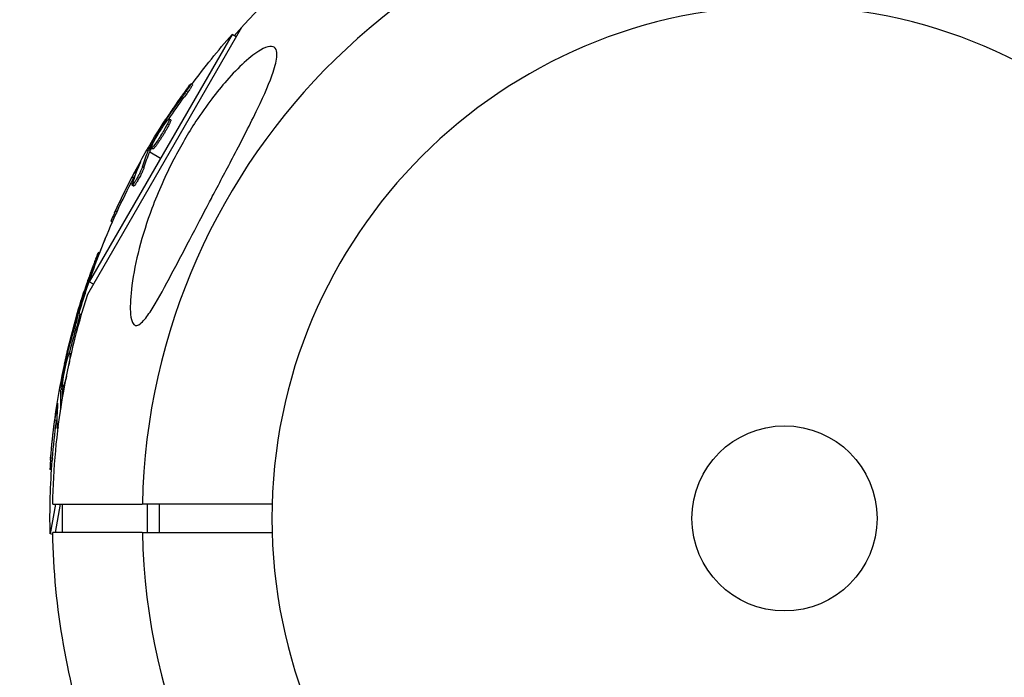
# Model space of a CAD drawing. Units: millimetres. Extents: x -4509 to 4509, y -1580 to 4509.
# Drawn here: x -3036 to -2898, y 2907 to 2999 of the extents above; entities that cross this region are included whole.
import ezdxf

# ---------------------------------------------------------------- set-up
doc = ezdxf.new("R2010")
doc.units = ezdxf.units.MM
doc.header["$LTSCALE"] = 20
doc.linetypes.add('HIDDEN', pattern=[9.525, 6.35, -3.175])
doc.layers.add('2d', color=230, linetype='Continuous')
doc.layers.add('AS-Safetyzone', color=5, linetype='HIDDEN')

msp = doc.modelspace()

# ---------------------------------------------------------------- linework, layer by layer
at = {"layer": '2d'}
for p, q in [((-3026.87, 2960.51), (-3005.22, 2998.01)), ((-3006.61, 2996.98), (-3026.68, 2962.22)), ((-3006.01, 2996.64), (-3006.61, 2996.98)), ((-3012.17, 2989.9), (-3012.39, 2990.03)), ((-3013.37, 2988.1), (-3013.58, 2988.23)), ((-3015.8, 2984.75), (-3015.96, 2984.84)), ((-3015.22, 2984.97), (-3015.44, 2985.09)), ((-3016.16, 2984.26), (-3016.28, 2984.33)), ((-3015.46, 2984.31), (-3015.67, 2984.43)), ((-3016.41, 2983.12), (-3016.41, 2983.12)), ((-3016.41, 2983.12), (-3016.41, 2983.12)), ((-3018.58, 2980.72), (-3018.39, 2980.61)), ((-3018.09, 2980.67), (-3018.31, 2980.79)), ((-3018.01, 2980.83), (-3018.22, 2980.96)), ((-3017.74, 2980.89), (-3017.95, 2981.01)), ((-3018.17, 2980.48), (-3016.64, 2979.6)), ((-3019.61, 2978.7), (-3019.68, 2978.73)), ((-3018.99, 2978.23), (-3019.21, 2978.36)), ((-3020.44, 2976.8), (-3020.66, 2976.93)), ((-3020.43, 2975.68), (-3020.64, 2975.81)), ((-3020.31, 2976.19), (-3020.31, 2976.19)), ((-3022.76, 2972.07), (-3022.98, 2972.2)), ((-3023.42, 2970.62), (-3023.62, 2970.74)), ((-3025.19, 2966.32), (-3025.34, 2966.36)), ((-3025.95, 2964.29), (-3026.03, 2964.32)), ((-3026.08, 2961.88), (-3026.68, 2962.22)), ((-3027.29, 2960.39), (-3027.45, 2960.43)), ((-3027.49, 2959.82), (-3027.63, 2959.85)), ((-3027.98, 2957.78), (-3028.23, 2957.83)), ((-3028.91, 2955.77), (-3028.88, 2955.76)), ((-3028.49, 2955.68), (-3028.74, 2955.72)), ((-3029.63, 2951.7), (-3029.81, 2951.73)), ((-3029.19, 2952.11), (-3029.41, 2952.15)), ((-3029.8, 2951.11), (-3029.94, 2951.14)), ((-3029.34, 2951.43), (-3029.4, 2951.44)), ((-3030.16, 2947.41), (-3030.38, 2947.45)), ((-3030.87, 2946.96), (-3030.65, 2946.92)), ((-3030.39, 2947.08), (-3030.63, 2947.12)), ((-3030.37, 2947.26), (-3030.61, 2947.31)), ((-3030.4, 2946.88), (-3030.26, 2946.85)), ((-3031.15, 2944.71), (-3031.22, 2944.72)), ((-3030.64, 2944.53), (-3030.65, 2944.53)), ((-3031.28, 2942.64), (-3031.52, 2942.69)), ((-3031.04, 2941.63), (-3031.13, 2941.64)), ((-3031.84, 2937.41), (-3032.09, 2937.45)), ((-3031.96, 2935.82), (-3032.19, 2935.86)), ((-3031.41, 2931), (-3032.15, 2926.81)), ((-3031.8, 2931), (-3019.21, 2931)), ((-3031.42, 2927), (-3030.71, 2931)), ((-3030.42, 2927), (-3030.42, 2931)), ((-3018.5, 2927), (-3018.5, 2931)), ((-3016.79, 2927), (-3016.79, 2931)), ((-3031.8, 2926.75), (-3032.15, 2926.81)), ((-3019.21, 2927), (-3031.8, 2927))]:
    msp.add_line(p, q, dxfattribs=at)
at = {"layer": '2d', "extrusion": (0, 0, -1)}
msp.add_circle((2929, 2929), 72, dxfattribs=at)
at = {"layer": '2d'}
msp.add_circle((-2929, 2929), 13, dxfattribs=at)
at = {"layer": '2d', "extrusion": (0, 0, -1)}
for centre, radius, start, end in [((2929, 2929), 102.82, 41.2564, 78.7437), ((2929, 2929), 102.82, 102.1564, 138.7436), ((2929.59, 2929.34), 102.5, 36.2489, 41.292), ((2929.81, 2929.47), 102.5, 24.4787, 32.1677), ((2929, 2929), 102.82, 32.0913, 32.0923), ((2929, 2929), 102.82, 31.2164, 31.217), ((2929.59, 2929.34), 102.5, 18.708, 24.4788), ((2929.66, 2929.18), 102.5, 21.2489, 22.5501), ((2929.68, 2929.12), 102.5, 16.2489, 20.0667), ((2929, 2929), 102.82, 1.1146, 17.8436), ((2929.9, 2929.24), 102.5, 12.2526, 17.1677), ((2929.92, 2929.16), 102.5, 4.4787, 12.1677), ((2929.68, 2929.12), 102.5, 358.708, 4.4788), ((2929, 2929), 102.82, 341.2564, 358.8855)]:
    msp.add_arc(centre, radius, start, end, dxfattribs=at)
at = {"layer": '2d'}
for start, end in [(1.2701, 178.7299), (181.2701, 358.7299)]:
    msp.add_arc((-2929, 2929), 90.23, start, end, dxfattribs=at)
at = {"layer": '2d', "extrusion": (0, 0, -1)}
for centre, major_axis, ratio, start_param, end_param in [((-2930.22, 2928.76), (-88.75, 51.24), 0.926659, 0.060013, 0.103512), ((-2930, 2928.64), (-88.75, 51.24), 0.926659, 0.064437, 0.103512), ((-2928.4, 2931.91), (-88.72, 51.23), 0.473523, -0.058139, -0.054049), ((-2928.19, 2931.78), (-88.72, 51.23), 0.473523, -0.058139, -0.054049), ((-2928.4, 2931.91), (-88.72, 51.23), 0.473523, -0.106952, -0.058139), ((-2928.19, 2931.78), (-88.72, 51.23), 0.473523, -0.106952, -0.058139), ((-2929.94, 2929.25), (-88.76, 51.24), 0.987104, -0.092267, -0.040212), ((-2929.72, 2929.12), (-88.76, 51.24), 0.987104, -0.092267, -0.040212), ((-2930.12, 2928.46), (-98.99, 26.52), 0.926659, 0.060013, 0.103512), ((-2930.06, 2928.36), (-100.92, 17.79), 0.926659, 0.060013, 0.103512), ((-2929.82, 2928.32), (-100.92, 17.79), 0.926659, 0.064437, 0.103512), ((-2929.43, 2931.94), (-100.89, 17.79), 0.473523, -0.106952, -0.058139), ((-2929.43, 2931.94), (-100.89, 17.79), 0.473523, -0.058139, -0.054049), ((-2929.19, 2931.9), (-100.89, 17.79), 0.473523, -0.079298, -0.058139), ((-2929.19, 2931.9), (-100.89, 17.79), 0.473523, -0.058139, -0.054049), ((-2929.97, 2928.91), (-100.93, 17.8), 0.987104, -0.092267, -0.040212), ((-2929.72, 2928.87), (-100.93, 17.8), 0.987104, -0.092267, -0.040212)]:
    msp.add_ellipse(centre, major_axis=major_axis, ratio=ratio, start_param=start_param, end_param=end_param, dxfattribs=at)
at = {"layer": '2d'}
for centre, major_axis in [((-2929.81, 2929.46), (-88.77, 51.25)), ((-2929.92, 2929.16), (-100.94, 17.8))]:
    msp.add_ellipse(centre, major_axis=major_axis, ratio=0.465742, start_param=0.041437, end_param=0.107038, dxfattribs=at)
for points, knots in [([(-3000.3, 2994.16), (-3000.3, 2994.11), (-3000.3, 2994.07), (-3000.33, 2993.38), (-3000.53, 2992.57), (-3001.29, 2990.31), (-3002.03, 2988.59), (-3004.03, 2984.43), (-3005.19, 2982.19), (-3007.3, 2978.14), (-3008.28, 2976.29), (-3009.43, 2974.11), (-3009.6, 2973.78), (-3009.77, 2973.45), (-3010.7, 2971.7), (-3011.63, 2969.93), (-3013.49, 2966.37), (-3014.46, 2964.51), (-3016.36, 2960.96), (-3017.23, 2959.38), (-3018.37, 2957.61), (-3018.79, 2957.03), (-3019.41, 2956.38), (-3019.64, 2956.2), (-3020.03, 2956.06), (-3020.18, 2956.08), (-3020.45, 2956.26), (-3020.56, 2956.43), (-3020.78, 2957.01), (-3020.85, 2957.5), (-3020.94, 2958.97), (-3020.87, 2960.26), (-3020.46, 2963.38), (-3020.09, 2965.17), (-3019.16, 2968.77), (-3018.56, 2970.66), (-3017, 2974.85), (-3015.96, 2977.19), (-3013.84, 2981.27), (-3012.8, 2983.06), (-3010.97, 2985.86), (-3010.22, 2986.92), (-3008.77, 2988.83), (-3008.07, 2989.69), (-3006.55, 2991.43), (-3005.71, 2992.3), (-3004.02, 2993.83), (-3003.26, 2994.4), (-3002.1, 2995.08), (-3001.65, 2995.26), (-3000.95, 2995.33), (-3000.7, 2995.24), (-3000.37, 2994.85), (-3000.3, 2994.54), (-3000.3, 2994.16)], [-27.995007, -27.995007, -27.995007, -27.995007, -27.628902, -27.628902, -22.714655, -22.714655, -15.117261, -15.117261, -7.39222, -7.39222, -1.122377, -1.122377, 0, 0, 0, 5.941145, 5.941145, 12.141473, 12.141473, 18.568377, 18.568377, 21.852266, 21.852266, 23.833908, 23.833908, 25.455354, 25.455354, 27.237915, 27.237915, 30.065329, 30.065329, 35.581787, 35.581787, 41.843779, 41.843779, 48.495538, 48.495538, 56.766653, 56.766653, 63.301413, 63.301413, 67.391587, 67.391587, 70.925513, 70.925513, 74.916377, 74.916377, 79.059186, 79.059186, 82.355636, 82.355636, 85.343832, 85.343832, 88.422264, 88.422264, 88.422264, 88.422264]), ([(-3013, 2989.27), (-3013.13, 2989.09), (-3013.26, 2988.92), (-3013.45, 2988.66), (-3013.54, 2988.53), (-3013.64, 2988.39), (-3013.69, 2988.32), (-3013.72, 2988.29), (-3013.73, 2988.27), (-3013.74, 2988.26), (-3013.81, 2988.16), (-3013.9, 2988.03), (-3014.01, 2987.88), (-3014.05, 2987.82), (-3014.08, 2987.77), (-3014.1, 2987.75), (-3014.17, 2987.64), (-3014.27, 2987.51), (-3014.37, 2987.36), (-3014.42, 2987.29), (-3014.45, 2987.25), (-3014.46, 2987.23), (-3014.47, 2987.22), (-3014.54, 2987.12), (-3014.63, 2986.99), (-3014.73, 2986.84), (-3014.78, 2986.76), (-3014.81, 2986.73), (-3014.82, 2986.71), (-3014.83, 2986.7), (-3014.9, 2986.6), (-3014.99, 2986.47), (-3015.09, 2986.31), (-3015.14, 2986.24), (-3015.16, 2986.21), (-3015.18, 2986.19), (-3015.18, 2986.18), (-3015.25, 2986.07), (-3015.34, 2985.94), (-3015.44, 2985.79), (-3015.49, 2985.71), (-3015.51, 2985.68), (-3015.53, 2985.66), (-3015.53, 2985.65), (-3015.66, 2985.45), (-3015.78, 2985.28), (-3015.89, 2985.11)], [0, 0, 0, 0, 0.125, 0.125, 0.1875, 0.21875, 0.234375, 0.242188, 0.242188, 0.25, 0.25, 0.3125, 0.34375, 0.359375, 0.359375, 0.375, 0.375, 0.4375, 0.46875, 0.484375, 0.492188, 0.492188, 0.5, 0.5, 0.5625, 0.59375, 0.609375, 0.617188, 0.617188, 0.625, 0.625, 0.6875, 0.71875, 0.734375, 0.742188, 0.742188, 0.75, 0.75, 0.8125, 0.84375, 0.859375, 0.867188, 0.867188, 0.875, 0.875, 1, 1, 1, 1]), ([(-3013, 2989.27), (-3012.9, 2989.4), (-3012.81, 2989.53), (-3012.73, 2989.63), (-3012.65, 2989.74), (-3012.58, 2989.82), (-3012.52, 2989.89), (-3012.47, 2989.95), (-3012.43, 2990), (-3012.41, 2990.02), (-3012.38, 2990.03), (-3012.38, 2990.03), (-3012.39, 2990), (-3012.4, 2989.97), (-3012.43, 2989.91), (-3012.48, 2989.84), (-3012.52, 2989.76), (-3012.58, 2989.67), (-3012.65, 2989.56), (-3012.73, 2989.45), (-3012.81, 2989.32), (-3012.9, 2989.19), (-3013, 2989.05), (-3013.1, 2988.91), (-3013.2, 2988.76), (-3013.3, 2988.62), (-3013.4, 2988.47), (-3013.5, 2988.34), (-3013.53, 2988.3), (-3013.56, 2988.26), (-3013.58, 2988.23)], [0, 0, 0, 0, 0.108572, 0.108572, 0.108572, 0.217262, 0.217262, 0.217262, 0.325717, 0.325717, 0.325717, 0.433622, 0.433622, 0.433622, 0.540983, 0.540983, 0.540983, 0.648042, 0.648042, 0.648042, 0.755174, 0.755174, 0.755174, 0.862717, 0.862717, 0.862717, 0.970831, 0.970831, 0.970831, 1, 1, 1, 1]), ([(-3012.17, 2989.9), (-3012.17, 2989.9), (-3012.17, 2989.9), (-3012.16, 2989.9), (-3012.18, 2989.86), (-3012.23, 2989.76), (-3012.26, 2989.71), (-3012.32, 2989.62), (-3012.35, 2989.56), (-3012.47, 2989.38), (-3012.57, 2989.23), (-3012.73, 2989), (-3012.78, 2988.92), (-3012.9, 2988.75), (-3012.96, 2988.67), (-3013.08, 2988.5), (-3013.13, 2988.42), (-3013.25, 2988.26), (-3013.31, 2988.18), (-3013.37, 2988.1)], [0.3749154, 0.3749154, 0.3749154, 0.3749154, 0.375, 0.375, 0.5, 0.5, 0.5625, 0.5625, 0.625, 0.625, 0.75, 0.75, 0.8125, 0.8125, 0.875, 0.875, 0.9375, 0.9375, 1, 1, 1, 1]), ([(-3017.72, 2981.68), (-3017.52, 2982.08), (-3017.21, 2982.62), (-3016.55, 2983.69), (-3016.2, 2984.21), (-3015.67, 2984.92), (-3015.49, 2985.12), (-3015.39, 2985.07), (-3015.47, 2984.83), (-3015.67, 2984.44)], [0, 0, 0, 0, 0.125, 0.125, 0.25, 0.25, 0.375, 0.375, 0.4988549, 0.4988549, 0.4988549, 0.4988549]), ([(-3015.96, 2984.84), (-3016, 2984.78), (-3016.05, 2984.71), (-3016.09, 2984.64), (-3016.14, 2984.57), (-3016.18, 2984.49), (-3016.23, 2984.43), (-3016.25, 2984.39), (-3016.27, 2984.36), (-3016.28, 2984.33)], [0, 0, 0, 0, 0.404397, 0.404397, 0.404397, 0.80918, 0.80918, 0.80918, 1, 1, 1, 1]), ([(-3015.22, 2984.97), (-3015.21, 2984.97), (-3015.21, 2984.96), (-3015.21, 2984.94), (-3015.21, 2984.93), (-3015.21, 2984.9), (-3015.21, 2984.88), (-3015.23, 2984.83), (-3015.24, 2984.81), (-3015.27, 2984.72), (-3015.29, 2984.65), (-3015.35, 2984.53), (-3015.37, 2984.49), (-3015.41, 2984.4), (-3015.43, 2984.36), (-3015.45, 2984.32)], [1.375782, 1.375782, 1.375782, 1.375782, 1.3906242, 1.3906242, 1.4062492, 1.4062492, 1.4218741, 1.4218741, 1.4374991, 1.4374991, 1.4687491, 1.4687491, 1.484374, 1.484374, 1.4988524, 1.4988524, 1.4988524, 1.4988524]), ([(-3018.22, 2980.96), (-3018.07, 2981.24), (-3017.91, 2981.52), (-3017.59, 2982.09), (-3017.44, 2982.37), (-3017.11, 2982.94), (-3016.95, 2983.22), (-3016.7, 2983.63), (-3016.62, 2983.77), (-3016.45, 2984.05), (-3016.37, 2984.19), (-3016.28, 2984.33)], [0, 0, 0, 0, 0.25, 0.25, 0.5, 0.5, 0.75, 0.75, 0.875, 0.875, 1, 1, 1, 1]), ([(-3015.67, 2984.43), (-3015.87, 2984.04), (-3016.18, 2983.49), (-3016.84, 2982.42), (-3017.18, 2981.9), (-3017.72, 2981.18), (-3017.9, 2980.99), (-3018, 2981.04), (-3017.92, 2981.27), (-3017.72, 2981.67)], [0.5, 0.5, 0.5, 0.5, 0.625, 0.625, 0.75, 0.75, 0.875, 0.875, 0.9988689, 0.9988689, 0.9988689, 0.9988689]), ([(-3015.46, 2984.31), (-3015.51, 2984.21), (-3015.56, 2984.1), (-3015.69, 2983.87), (-3015.75, 2983.75), (-3015.9, 2983.49), (-3015.97, 2983.36), (-3016.09, 2983.17), (-3016.13, 2983.1), (-3016.21, 2982.96), (-3016.25, 2982.9), (-3016.37, 2982.7), (-3016.46, 2982.57), (-3016.58, 2982.37), (-3016.62, 2982.31), (-3016.71, 2982.18), (-3016.75, 2982.12), (-3016.87, 2981.94), (-3016.95, 2981.82), (-3017.06, 2981.66), (-3017.1, 2981.61), (-3017.17, 2981.51), (-3017.2, 2981.46), (-3017.27, 2981.37), (-3017.3, 2981.33), (-3017.36, 2981.25), (-3017.39, 2981.21), (-3017.45, 2981.14), (-3017.48, 2981.11), (-3017.52, 2981.05), (-3017.55, 2981.03), (-3017.58, 2981), (-3017.59, 2980.98), (-3017.61, 2980.96), (-3017.64, 2980.94), (-3017.66, 2980.92), (-3017.68, 2980.91), (-3017.68, 2980.9), (-3017.69, 2980.9), (-3017.7, 2980.89), (-3017.72, 2980.88), (-3017.73, 2980.88), (-3017.74, 2980.89), (-3017.74, 2980.89), (-3017.74, 2980.89)], [0.499999, 0.499999, 0.499999, 0.499999, 0.5312491, 0.5312491, 0.5624991, 0.5624991, 0.5937492, 0.5937492, 0.6093742, 0.6093742, 0.6249992, 0.6249992, 0.6562493, 0.6562493, 0.6718743, 0.6718743, 0.6874994, 0.6874994, 0.7187494, 0.7187494, 0.7343745, 0.7343745, 0.7499995, 0.7499995, 0.7656245, 0.7656245, 0.7812496, 0.7812496, 0.7968746, 0.7968746, 0.8124996, 0.8124996, 0.8203121, 0.8203121, 0.8281247, 0.8437497, 0.8437497, 0.8476559, 0.8476559, 0.8515622, 0.8593747, 0.8749997, 0.8749997, 0.8758243, 0.8758243, 0.8758243, 0.8758243]), ([(-3018.22, 2980.96), (-3018.24, 2980.92), (-3018.26, 2980.88), (-3018.28, 2980.86), (-3018.29, 2980.83), (-3018.3, 2980.81), (-3018.31, 2980.79)], [0, 0, 0, 0, 0.536906, 0.536906, 0.536906, 1, 1, 1, 1]), ([(-3019.21, 2978.36), (-3019.23, 2978.28), (-3019.27, 2978.17), (-3019.32, 2978.05), (-3019.37, 2977.93), (-3019.44, 2977.79), (-3019.5, 2977.65), (-3019.57, 2977.5), (-3019.65, 2977.34), (-3019.73, 2977.19), (-3019.81, 2977.03), (-3019.9, 2976.88), (-3019.98, 2976.73), (-3020.06, 2976.59), (-3020.15, 2976.45), (-3020.22, 2976.33), (-3020.3, 2976.21), (-3020.37, 2976.1), (-3020.43, 2976.02), (-3020.49, 2975.94), (-3020.54, 2975.88), (-3020.57, 2975.84), (-3020.61, 2975.81), (-3020.64, 2975.8), (-3020.65, 2975.81), (-3020.66, 2975.83), (-3020.66, 2975.87), (-3020.64, 2975.94), (-3020.64, 2975.96), (-3020.63, 2975.98), (-3020.62, 2976)], [0, 0, 0, 0, 0.108263, 0.108263, 0.108263, 0.216637, 0.216637, 0.216637, 0.324631, 0.324631, 0.324631, 0.431995, 0.431995, 0.431995, 0.53889, 0.53889, 0.53889, 0.64568, 0.64568, 0.64568, 0.75277, 0.75277, 0.75277, 0.860435, 0.860435, 0.860435, 0.968703, 0.968703, 0.968703, 1, 1, 1, 1]), ([(-3018.99, 2978.23), (-3019.01, 2978.19), (-3019.03, 2978.13), (-3019.07, 2978.01), (-3019.1, 2977.94), (-3019.16, 2977.8), (-3019.2, 2977.72), (-3019.27, 2977.56), (-3019.31, 2977.47), (-3019.44, 2977.21), (-3019.53, 2977.03), (-3019.73, 2976.67), (-3019.83, 2976.5), (-3019.97, 2976.26), (-3020.01, 2976.19), (-3020.1, 2976.06), (-3020.14, 2976), (-3020.25, 2975.84), (-3020.31, 2975.76), (-3020.38, 2975.7), (-3020.4, 2975.69), (-3020.42, 2975.68), (-3020.42, 2975.68), (-3020.43, 2975.68), (-3020.43, 2975.68), (-3020.43, 2975.68)], [0, 0, 0, 0, 0.0625, 0.0625, 0.125, 0.125, 0.1875, 0.1875, 0.25, 0.25, 0.375, 0.375, 0.5, 0.5, 0.5625, 0.5625, 0.625, 0.625, 0.75, 0.75, 0.8125, 0.8125, 0.84375, 0.84375, 0.8451889, 0.8451889, 0.8451889, 0.8451889]), ([(-3019.49, 2978.96), (-3019.46, 2979.03), (-3019.44, 2979.08), (-3019.43, 2979.1), (-3019.43, 2979.13), (-3019.43, 2979.13), (-3019.45, 2979.1), (-3019.47, 2979.07), (-3019.5, 2979.02), (-3019.55, 2978.95), (-3019.58, 2978.89), (-3019.63, 2978.82), (-3019.68, 2978.73)], [0, 0, 0, 0, 0.263282, 0.263282, 0.263282, 0.526692, 0.526692, 0.526692, 0.789921, 0.789921, 0.789921, 1, 1, 1, 1]), ([(-3022.98, 2972.2), (-3023.19, 2971.75), (-3023.37, 2971.34), (-3023.58, 2970.86), (-3023.63, 2970.74), (-3023.62, 2970.74)], [0, 0, 0, 0, 0.25, 0.25, 0.4513626, 0.4513626, 0.4513626, 0.4513626]), ([(-3022.76, 2972.07), (-3022.79, 2972.02), (-3022.81, 2971.97), (-3022.85, 2971.88), (-3022.86, 2971.86), (-3022.88, 2971.83), (-3022.88, 2971.82), (-3022.88, 2971.81)], [0, 0, 0, 0, 0.03125, 0.03125, 0.046875, 0.046875, 0.04983203, 0.04983203, 0.04983203, 0.04983203]), ([(-3025.74, 2965.48), (-3025.82, 2965.27), (-3025.9, 2965.07), (-3026.01, 2964.77), (-3026.07, 2964.62), (-3026.13, 2964.46), (-3026.16, 2964.38), (-3026.17, 2964.34), (-3026.18, 2964.32), (-3026.19, 2964.31), (-3026.23, 2964.19), (-3026.29, 2964.04), (-3026.35, 2963.87), (-3026.38, 2963.8), (-3026.39, 2963.75), (-3026.4, 2963.73), (-3026.45, 2963.6), (-3026.51, 2963.45), (-3026.57, 2963.27), (-3026.6, 2963.19), (-3026.61, 2963.15), (-3026.62, 2963.13), (-3026.62, 2963.12), (-3026.67, 2963), (-3026.72, 2962.85), (-3026.78, 2962.68), (-3026.81, 2962.59), (-3026.82, 2962.56), (-3026.83, 2962.53), (-3026.84, 2962.52), (-3026.88, 2962.4), (-3026.93, 2962.25), (-3026.99, 2962.08), (-3027.02, 2961.99), (-3027.03, 2961.96), (-3027.04, 2961.93), (-3027.04, 2961.92), (-3027.08, 2961.81), (-3027.14, 2961.65), (-3027.2, 2961.48), (-3027.22, 2961.39), (-3027.24, 2961.36), (-3027.24, 2961.33), (-3027.25, 2961.32), (-3027.32, 2961.1), (-3027.39, 2960.9), (-3027.45, 2960.71)], [0, 0, 0, 0, 0.125, 0.125, 0.1875, 0.21875, 0.234375, 0.242188, 0.242188, 0.25, 0.25, 0.3125, 0.34375, 0.359375, 0.359375, 0.375, 0.375, 0.4375, 0.46875, 0.484375, 0.492188, 0.492188, 0.5, 0.5, 0.5625, 0.59375, 0.609375, 0.617188, 0.617188, 0.625, 0.625, 0.6875, 0.71875, 0.734375, 0.742188, 0.742188, 0.75, 0.75, 0.8125, 0.84375, 0.859375, 0.867188, 0.867188, 0.875, 0.875, 1, 1, 1, 1]), ([(-3025.74, 2965.48), (-3025.68, 2965.63), (-3025.62, 2965.77), (-3025.57, 2965.9), (-3025.52, 2966.02), (-3025.47, 2966.12), (-3025.44, 2966.2), (-3025.4, 2966.27), (-3025.37, 2966.33), (-3025.36, 2966.35), (-3025.34, 2966.37), (-3025.33, 2966.37), (-3025.34, 2966.34), (-3025.34, 2966.3), (-3025.35, 2966.24), (-3025.38, 2966.16), (-3025.4, 2966.08), (-3025.44, 2965.97), (-3025.48, 2965.84), (-3025.52, 2965.72), (-3025.57, 2965.57), (-3025.62, 2965.42), (-3025.68, 2965.26), (-3025.74, 2965.1), (-3025.8, 2964.93), (-3025.86, 2964.77), (-3025.92, 2964.6), (-3025.98, 2964.44), (-3026, 2964.4), (-3026.01, 2964.36), (-3026.03, 2964.32)], [0, 0, 0, 0, 0.108572, 0.108572, 0.108572, 0.217262, 0.217262, 0.217262, 0.325717, 0.325717, 0.325717, 0.433622, 0.433622, 0.433622, 0.540983, 0.540983, 0.540983, 0.648042, 0.648042, 0.648042, 0.755174, 0.755174, 0.755174, 0.862717, 0.862717, 0.862717, 0.970831, 0.970831, 0.970831, 1, 1, 1, 1]), ([(-3028.12, 2957.81), (-3028.05, 2958.05), (-3027.98, 2958.31), (-3027.73, 2959.15), (-3027.53, 2959.73), (-3027.37, 2960.14)], [0.0717547, 0.0717547, 0.0717547, 0.0717547, 0.125, 0.125, 0.2467806, 0.2467806, 0.2467806, 0.2467806]), ([(-3027.45, 2960.43), (-3027.47, 2960.36), (-3027.5, 2960.28), (-3027.53, 2960.2), (-3027.55, 2960.12), (-3027.58, 2960.04), (-3027.6, 2959.96), (-3027.61, 2959.92), (-3027.62, 2959.89), (-3027.63, 2959.85)], [0, 0, 0, 0, 0.404397, 0.404397, 0.404397, 0.80918, 0.80918, 0.80918, 1, 1, 1, 1]), ([(-3028.19, 2957.82), (-3028.18, 2957.87), (-3028.17, 2957.93), (-3028.07, 2958.29), (-3027.98, 2958.61), (-3027.85, 2959.07), (-3027.81, 2959.23), (-3027.72, 2959.54), (-3027.68, 2959.7), (-3027.63, 2959.85)], [0.4577241, 0.4577241, 0.4577241, 0.4577241, 0.5, 0.5, 0.75, 0.75, 0.875, 0.875, 1, 1, 1, 1]), ([(-3028.55, 2956.91), (-3028.5, 2957.07), (-3028.46, 2957.21), (-3028.42, 2957.34), (-3028.38, 2957.46), (-3028.34, 2957.57), (-3028.31, 2957.65), (-3028.28, 2957.73), (-3028.26, 2957.78), (-3028.24, 2957.81), (-3028.23, 2957.83), (-3028.22, 2957.83), (-3028.22, 2957.8), (-3028.22, 2957.77), (-3028.23, 2957.7), (-3028.25, 2957.62), (-3028.27, 2957.53), (-3028.29, 2957.42), (-3028.32, 2957.29), (-3028.35, 2957.17), (-3028.39, 2957.02), (-3028.43, 2956.86), (-3028.47, 2956.7), (-3028.51, 2956.53), (-3028.56, 2956.36), (-3028.61, 2956.19), (-3028.65, 2956.02), (-3028.7, 2955.86), (-3028.71, 2955.81), (-3028.73, 2955.77), (-3028.74, 2955.72)], [0, 0, 0, 0, 0.108572, 0.108572, 0.108572, 0.217262, 0.217262, 0.217262, 0.325717, 0.325717, 0.325717, 0.433622, 0.433622, 0.433622, 0.540983, 0.540983, 0.540983, 0.648042, 0.648042, 0.648042, 0.755174, 0.755174, 0.755174, 0.862717, 0.862717, 0.862717, 0.970831, 0.970831, 0.970831, 1, 1, 1, 1]), ([(-3027.98, 2957.78), (-3027.98, 2957.78), (-3027.98, 2957.78), (-3027.97, 2957.78), (-3027.98, 2957.74), (-3027.99, 2957.62), (-3028, 2957.58), (-3028.03, 2957.47), (-3028.04, 2957.4), (-3028.09, 2957.19), (-3028.13, 2957.02), (-3028.2, 2956.75), (-3028.22, 2956.65), (-3028.28, 2956.46), (-3028.3, 2956.36), (-3028.36, 2956.16), (-3028.38, 2956.06), (-3028.44, 2955.87), (-3028.47, 2955.77), (-3028.49, 2955.68)], [0.3749154, 0.3749154, 0.3749154, 0.3749154, 0.375, 0.375, 0.5, 0.5, 0.5625, 0.5625, 0.625, 0.625, 0.75, 0.75, 0.8125, 0.8125, 0.875, 0.875, 0.9375, 0.9375, 1, 1, 1, 1]), ([(-3028.55, 2956.91), (-3028.61, 2956.69), (-3028.67, 2956.48), (-3028.76, 2956.18), (-3028.8, 2956.03), (-3028.85, 2955.86), (-3028.87, 2955.77), (-3028.88, 2955.74), (-3028.89, 2955.71), (-3028.89, 2955.7), (-3028.93, 2955.59), (-3028.97, 2955.43), (-3029.02, 2955.25), (-3029.04, 2955.18), (-3029.05, 2955.13), (-3029.06, 2955.11), (-3029.09, 2954.97), (-3029.14, 2954.82), (-3029.18, 2954.64), (-3029.21, 2954.55), (-3029.22, 2954.52), (-3029.22, 2954.49), (-3029.23, 2954.48), (-3029.26, 2954.36), (-3029.3, 2954.2), (-3029.34, 2954.03), (-3029.37, 2953.94), (-3029.38, 2953.9), (-3029.38, 2953.88), (-3029.39, 2953.87), (-3029.42, 2953.75), (-3029.46, 2953.59), (-3029.5, 2953.41), (-3029.52, 2953.33), (-3029.53, 2953.29), (-3029.54, 2953.26), (-3029.54, 2953.25), (-3029.57, 2953.13), (-3029.61, 2952.97), (-3029.65, 2952.8), (-3029.67, 2952.71), (-3029.68, 2952.67), (-3029.69, 2952.65), (-3029.69, 2952.64), (-3029.75, 2952.41), (-3029.79, 2952.2), (-3029.84, 2952.01)], [0, 0, 0, 0, 0.125, 0.125, 0.1875, 0.21875, 0.234375, 0.242188, 0.242188, 0.25, 0.25, 0.3125, 0.34375, 0.359375, 0.359375, 0.375, 0.375, 0.4375, 0.46875, 0.484375, 0.492188, 0.492188, 0.5, 0.5, 0.5625, 0.59375, 0.609375, 0.617188, 0.617188, 0.625, 0.625, 0.6875, 0.71875, 0.734375, 0.742188, 0.742188, 0.75, 0.75, 0.8125, 0.84375, 0.859375, 0.867188, 0.867188, 0.875, 0.875, 1, 1, 1, 1]), ([(-3030.38, 2948.16), (-3030.33, 2948.6), (-3030.23, 2949.22), (-3029.98, 2950.44), (-3029.83, 2951.05), (-3029.57, 2951.91), (-3029.47, 2952.16), (-3029.36, 2952.14), (-3029.35, 2951.89), (-3029.4, 2951.46)], [0, 0, 0, 0, 0.125, 0.125, 0.25, 0.25, 0.375, 0.375, 0.4988549, 0.4988549, 0.4988549, 0.4988549]), ([(-3029.81, 2951.73), (-3029.83, 2951.66), (-3029.85, 2951.58), (-3029.87, 2951.49), (-3029.89, 2951.41), (-3029.91, 2951.33), (-3029.92, 2951.25), (-3029.93, 2951.21), (-3029.94, 2951.18), (-3029.94, 2951.14)], [0, 0, 0, 0, 0.404397, 0.404397, 0.404397, 0.80918, 0.80918, 0.80918, 1, 1, 1, 1]), ([(-3030.61, 2947.31), (-3030.56, 2947.63), (-3030.51, 2947.95), (-3030.41, 2948.59), (-3030.36, 2948.91), (-3030.25, 2949.55), (-3030.19, 2949.87), (-3030.1, 2950.34), (-3030.07, 2950.5), (-3030.01, 2950.82), (-3029.98, 2950.98), (-3029.94, 2951.14)], [0, 0, 0, 0, 0.25, 0.25, 0.5, 0.5, 0.75, 0.75, 0.875, 0.875, 1, 1, 1, 1]), ([(-3029.86, 2949), (-3029.93, 2948.67), (-3030.01, 2948.37), (-3030.22, 2947.69), (-3030.32, 2947.44), (-3030.43, 2947.46), (-3030.44, 2947.71), (-3030.39, 2948.14)], [0.6786617, 0.6786617, 0.6786617, 0.6786617, 0.75, 0.75, 0.875, 0.875, 0.9988689, 0.9988689, 0.9988689, 0.9988689]), ([(-3030.61, 2947.31), (-3030.62, 2947.26), (-3030.62, 2947.23), (-3030.63, 2947.19), (-3030.63, 2947.17), (-3030.63, 2947.14), (-3030.63, 2947.12)], [0, 0, 0, 0, 0.536906, 0.536906, 0.536906, 1, 1, 1, 1]), ([(-3031.12, 2944.99), (-3031.12, 2945.07), (-3031.11, 2945.13), (-3031.12, 2945.15), (-3031.12, 2945.18), (-3031.12, 2945.17), (-3031.13, 2945.14), (-3031.14, 2945.11), (-3031.15, 2945.05), (-3031.17, 2944.97), (-3031.18, 2944.9), (-3031.2, 2944.82), (-3031.22, 2944.72)], [0, 0, 0, 0, 0.263282, 0.263282, 0.263282, 0.526692, 0.526692, 0.526692, 0.789921, 0.789921, 0.789921, 1, 1, 1, 1]), ([(-3031.01, 2941.85), (-3031.03, 2941.78), (-3031.05, 2941.73), (-3031.07, 2941.7), (-3031.1, 2941.65), (-3031.12, 2941.63), (-3031.13, 2941.64), (-3031.15, 2941.65), (-3031.16, 2941.7), (-3031.17, 2941.76), (-3031.17, 2941.78), (-3031.17, 2941.81), (-3031.17, 2941.83)], [0.671094, 0.671094, 0.671094, 0.671094, 0.75277, 0.75277, 0.75277, 0.8604355, 0.8604355, 0.8604355, 0.9687025, 0.9687025, 0.9687025, 1, 1, 1, 1]), ([(-3032.09, 2937.45), (-3032.13, 2936.96), (-3032.16, 2936.51), (-3032.19, 2935.99), (-3032.19, 2935.86), (-3032.19, 2935.86)], [0, 0, 0, 0, 0.25, 0.25, 0.4513626, 0.4513626, 0.4513626, 0.4513626]), ([(-3031.84, 2937.41), (-3031.85, 2937.35), (-3031.85, 2937.29), (-3031.86, 2937.2), (-3031.86, 2937.17), (-3031.86, 2937.13), (-3031.86, 2937.13), (-3031.86, 2937.12)], [0, 0, 0, 0, 0.03125, 0.03125, 0.046875, 0.046875, 0.04983203, 0.04983203, 0.04983203, 0.04983203])]:
    msp.add_open_spline(points, degree=3, knots=knots, dxfattribs=at)
for points in [[(-3016.58, 2984.04), (-3016.4, 2984.33), (-3016.16, 2984.69), (-3015.89, 2985.11)], [(-3015.67, 2984.44), (-3015.67, 2984.44), (-3015.67, 2984.43), (-3015.67, 2984.43)], [(-3015.57, 2984.63), (-3015.57, 2984.63), (-3015.57, 2984.63), (-3015.57, 2984.63)], [(-3015.45, 2984.32), (-3015.45, 2984.31), (-3015.45, 2984.31), (-3015.46, 2984.31)], [(-3018.01, 2980.83), (-3018.04, 2980.76), (-3018.07, 2980.7), (-3018.09, 2980.67)], [(-3018.01, 2980.83), (-3017.98, 2980.88), (-3017.95, 2980.94), (-3017.92, 2980.99)], [(-3017.9, 2981.03), (-3017.9, 2981.03), (-3017.9, 2981.03), (-3017.9, 2981.03)], [(-3017.72, 2981.67), (-3017.72, 2981.67), (-3017.72, 2981.67), (-3017.72, 2981.68)], [(-3017.6, 2981.35), (-3017.6, 2981.35), (-3017.6, 2981.35), (-3017.6, 2981.35)], [(-3019.68, 2978.73), (-3019.95, 2978.24), (-3020.3, 2977.61), (-3020.66, 2976.93)], [(-3020.2, 2977.25), (-3020.28, 2977.11), (-3020.36, 2976.96), (-3020.44, 2976.8)], [(-3027.84, 2959.5), (-3027.74, 2959.82), (-3027.6, 2960.24), (-3027.45, 2960.71)], [(-3028.26, 2957.58), (-3028.26, 2957.58), (-3028.26, 2957.58), (-3028.26, 2957.58)], [(-3028.61, 2956.19), (-3028.61, 2956.19), (-3028.61, 2956.19), (-3028.61, 2956.19)], [(-3028.36, 2956.16), (-3028.36, 2956.16), (-3028.36, 2956.16), (-3028.36, 2956.16)], [(-3028.33, 2956.25), (-3028.33, 2956.25), (-3028.33, 2956.25), (-3028.33, 2956.25)], [(-3030.12, 2950.77), (-3030.05, 2951.1), (-3029.95, 2951.53), (-3029.84, 2952.01)], [(-3029.62, 2952.94), (-3029.68, 2952.68), (-3029.75, 2952.4), (-3029.82, 2952.1)], [(-3029.38, 2951.67), (-3029.38, 2951.67), (-3029.38, 2951.67), (-3029.38, 2951.67)], [(-3029.4, 2951.44), (-3029.43, 2951.19), (-3029.48, 2950.88), (-3029.54, 2950.54)], [(-3029.52, 2950.66), (-3029.52, 2950.66), (-3029.52, 2950.66), (-3029.52, 2950.66)], [(-3029.4, 2951.46), (-3029.4, 2951.45), (-3029.4, 2951.45), (-3029.4, 2951.44)], [(-3030.39, 2948.14), (-3030.39, 2948.15), (-3030.38, 2948.15), (-3030.38, 2948.16)], [(-3030.37, 2947.26), (-3030.36, 2947.32), (-3030.35, 2947.38), (-3030.34, 2947.44)], [(-3030.33, 2947.49), (-3030.33, 2947.49), (-3030.33, 2947.49), (-3030.33, 2947.49)], [(-3030.16, 2947.89), (-3030.16, 2947.89), (-3030.16, 2947.89), (-3030.16, 2947.89)], [(-3030.37, 2947.26), (-3030.38, 2947.18), (-3030.39, 2947.12), (-3030.39, 2947.08)], [(-3031.22, 2944.72), (-3031.31, 2944.17), (-3031.42, 2943.46), (-3031.52, 2942.69)], [(-3031.2, 2944.82), (-3031.2, 2944.82), (-3031.2, 2944.82), (-3031.2, 2944.82)], [(-3030.65, 2944.53), (-3030.65, 2944.51), (-3030.65, 2944.5), (-3030.65, 2944.48)], [(-3031.21, 2943.15), (-3031.23, 2942.99), (-3031.25, 2942.82), (-3031.28, 2942.64)], [(-3000.97, 2931), (-3007.05, 2931), (-3013.13, 2931), (-3019.21, 2931)], [(-3019.21, 2927), (-3013.13, 2927), (-3007.05, 2927), (-3000.97, 2927)]]:
    msp.add_open_spline(points, degree=3, dxfattribs=at)
at = {"layer": 'AS-Safetyzone', "flags": 128}
msp.add_lwpolyline([(2929, -1580, 0.414214), (4509, 0), (4509, 2929, 0.414214), (2929, 4509), (-2929, 4509, 0.414214), (-4509, 2929), (-4509, 0, 0.414214), (-2929, -1580), (2929, -1580)], format="xyb", dxfattribs=at)

doc.saveas('drawing.dxf')
